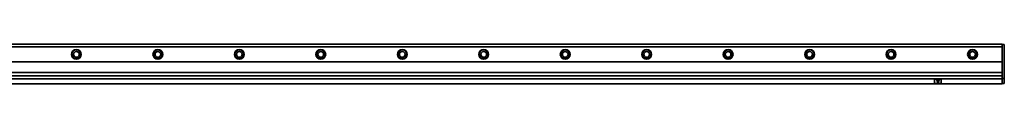
# Model space of a CAD drawing. Extents: x -625 to 1814, y 382 to 460.
# Drawn here: x 605 to 1814, y 411 to 460 of the extents above; entities that cross this region are included whole.
import ezdxf

# ---------------------------------------------------------------- set-up
doc = ezdxf.new("R2010")
doc.units = 0

msp = doc.modelspace()

# ---------------------------------------------------------------- linework, layer by layer
at = {"color": 7, "lineweight": 35}
for p, q in [((-561.437622, 459.5), (1811.562256, 459.5)), ((-561.437622, 456.5), (1811.562256, 456.5)), ((1814.062256, 458.5), (1814.062256, 418)), ((-561.437622, 437.900024), (1811.562256, 437.900024)), ((-561.437622, 424.900024), (1811.562256, 424.900024)), ((-561.437622, 420.700012), (1811.562256, 420.700012)), ((-561.437622, 417), (1811.562256, 417)), ((-561.437622, 411), (1811.562256, 411))]:
    msp.add_line(p, q, dxfattribs=at)
at = {"color": 7, "lineweight": 35, "ltscale": 0.0125}
for p, q in [((1811.562256, 459.5), (1811.562256, 459)), ((1814.062256, 459), (1814.062256, 458.5)), ((1811.562256, 417.5), (1811.562256, 417)), ((1811.562256, 417), (1811.562256, 416.5)), ((1811.562256, 411.5), (1811.562256, 411)), ((1814.062256, 418), (1814.062256, 417.5)), ((1814.062256, 412), (1814.062256, 411.5))]:
    msp.add_line(p, q, dxfattribs=at)
at = {"color": 7, "lineweight": 35, "ltscale": 0.0075}
msp.add_line((1811.562256, 459.5), (1811.562256, 459.200012), dxfattribs=at)
at = {"color": 7, "lineweight": 35, "ltscale": 0.005}
msp.add_line((1811.562256, 459.200012), (1811.562256, 459), dxfattribs=at)
at = {"color": 7, "lineweight": 35, "ltscale": 0.0625}
for p, q in [((1811.562256, 456.5), (1811.562256, 459)), ((1811.562256, 459), (1814.062256, 459)), ((1811.562256, 417.5), (1814.062256, 417.5)), ((1811.562256, 411.5), (1814.062256, 411.5))]:
    msp.add_line(p, q, dxfattribs=at)
at = {"color": 7, "lineweight": 35, "ltscale": 0.464999}
msp.add_line((1811.562256, 437.900024), (1811.562256, 456.5), dxfattribs=at)
at = {"color": 7, "lineweight": 35, "ltscale": 0.325}
msp.add_line((1811.562256, 437.900024), (1811.562256, 424.900024), dxfattribs=at)
at = {"color": 7, "lineweight": 35, "ltscale": 0.105}
msp.add_line((1811.562256, 420.700012), (1811.562256, 424.900024), dxfattribs=at)
at = {"color": 7, "lineweight": 35, "ltscale": 0.1}
for p, q in [((1728.562256, 416), (1728.562256, 412)), ((1736.562256, 412), (1736.562256, 416))]:
    msp.add_line(p, q, dxfattribs=at)
at = {"color": 7, "lineweight": 35, "ltscale": 0.175}
for p, q in [((1729.062256, 416.5), (1736.062256, 416.5)), ((1736.062256, 411.5), (1729.062256, 411.5))]:
    msp.add_line(p, q, dxfattribs=at)
at = {"color": 7, "lineweight": 35, "ltscale": 0.093341}
for p, q in [((1731.074707, 415.630371), (1732.374756, 412.130371)), ((1734.049805, 415.630371), (1732.749756, 412.130371))]:
    msp.add_line(p, q, dxfattribs=at)
at = {"color": 7, "lineweight": 35, "ltscale": 0.065002}
msp.add_line((1731.262207, 415.900024), (1733.862305, 415.900024), dxfattribs=at)
at = {"color": 7, "lineweight": 35, "ltscale": 0.08}
msp.add_line((1811.562256, 417.5), (1811.562256, 420.700012), dxfattribs=at)
at = {"color": 7, "lineweight": 35, "ltscale": 0.125}
msp.add_line((1811.562256, 416.5), (1811.562256, 411.5), dxfattribs=at)
at = {"color": 7, "lineweight": 35, "ltscale": 0.025}
msp.add_line((1814.062256, 417.5), (1814.062256, 416.5), dxfattribs=at)
at = {"color": 7, "lineweight": 35, "ltscale": 0.1125}
msp.add_line((1814.062256, 416.5), (1814.062256, 412), dxfattribs=at)
at = {"color": 7, "lineweight": 35}
for centre, radius in [((675.062439, 447), 6), ((675.062439, 447), 5.5), ((675.062439, 447), 3.5), ((775.062439, 447), 6), ((775.062439, 447), 5.5), ((775.062439, 447), 3.5), ((875.062439, 447), 6), ((875.062439, 447), 5.5), ((875.062439, 447), 3.5), ((975.062439, 447), 6), ((975.062439, 447), 5.5), ((975.062439, 447), 3.5), ((1075.0625, 447), 6), ((1075.0625, 447), 5.5), ((1075.0625, 447), 3.5), ((1175.0625, 447), 6), ((1175.0625, 447), 5.5), ((1175.0625, 447), 3.5), ((1275.0625, 447), 6), ((1275.0625, 447), 5.5), ((1275.0625, 447), 3.5), ((1375.0625, 447), 6), ((1375.0625, 447), 5.5), ((1375.0625, 447), 3.5), ((1475.062256, 447), 6), ((1475.062256, 447), 5.5), ((1475.062256, 447), 3.5), ((1575.062256, 447), 6), ((1575.062256, 447), 5.5), ((1575.062256, 447), 3.5), ((1675.062256, 447), 6), ((1675.062256, 447), 5.5), ((1675.062256, 447), 3.5), ((1775.062256, 447), 6), ((1775.062256, 447), 5.5), ((1775.062256, 447), 3.5)]:
    msp.add_circle(centre, radius, dxfattribs=at)
for centre, radius, start, end in [((1729.062256, 416), 0.5, 90.000003, 179.999991), ((1729.062256, 412), 0.5, 179.999991, 269.999997), ((1731.262207, 415.700012), 0.2, 90.000003, 200.37643), ((1732.562256, 412.200012), 0.2, 200.37643, 339.623562), ((1733.862305, 415.700012), 0.2, 339.623562, 90.000003), ((1736.062256, 416), 0.5, 0, 90.000003), ((1736.062256, 412), 0.5, 269.999997, 360)]:
    msp.add_arc(centre, radius, start, end, dxfattribs=at)

doc.saveas('drawing.dxf')
